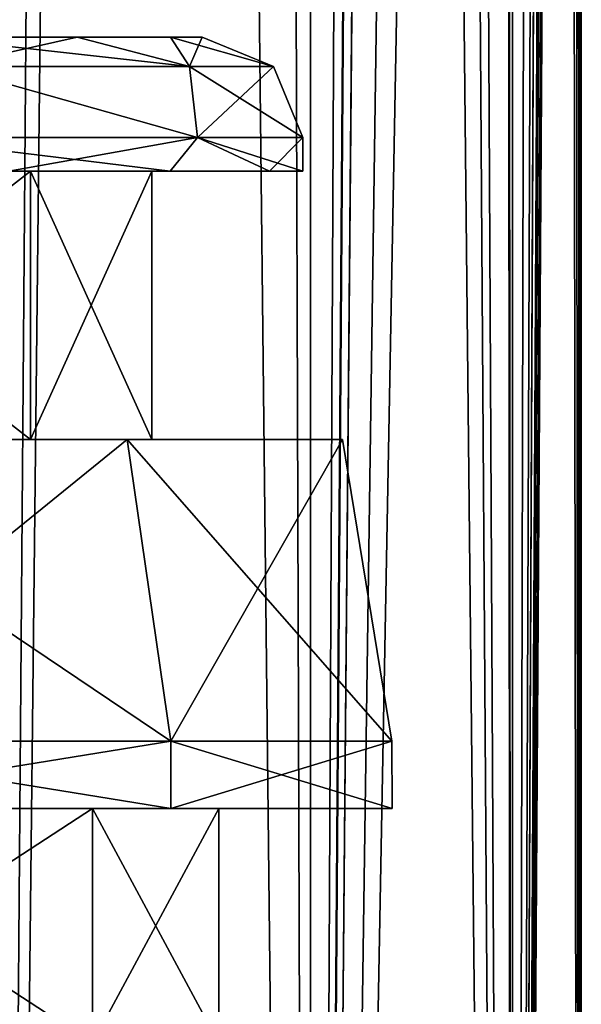
# Model space of a CAD drawing. Units: millimetres. Extents: x -375 to 375, y -1070 to 694.
# Drawn here: x -289 to -281, y -981 to -966 of the extents above; entities that cross this region are included whole.
import ezdxf

# ---------------------------------------------------------------- set-up
doc = ezdxf.new("R2010")
doc.units = ezdxf.units.MM
doc.header["$LTSCALE"] = 65.185185
for name, color, linetype in [('1113', 7, 'CONTINUOUS'), ('1114', 7, 'CONTINUOUS'), ('1166', 7, 'CONTINUOUS'), ('1167', 7, 'CONTINUOUS'), ('1168', 7, 'CONTINUOUS'), ('1169', 7, 'CONTINUOUS'), ('1172', 7, 'CONTINUOUS'), ('1173', 7, 'CONTINUOUS'), ('1174', 7, 'CONTINUOUS'), ('1175', 7, 'CONTINUOUS'), ('1176', 7, 'CONTINUOUS'), ('1177', 7, 'CONTINUOUS'), ('1178', 7, 'CONTINUOUS'), ('1261', 7, 'CONTINUOUS'), ('1262', 7, 'CONTINUOUS'), ('1314', 7, 'CONTINUOUS'), ('1315', 7, 'CONTINUOUS'), ('1316', 7, 'CONTINUOUS'), ('1317', 7, 'CONTINUOUS'), ('1320', 7, 'CONTINUOUS'), ('1321', 7, 'CONTINUOUS'), ('1322', 7, 'CONTINUOUS'), ('1323', 7, 'CONTINUOUS'), ('1324', 7, 'CONTINUOUS'), ('1325', 7, 'CONTINUOUS'), ('1326', 7, 'CONTINUOUS'), ('262', 7, 'CONTINUOUS'), ('263', 7, 'CONTINUOUS'), ('266', 7, 'CONTINUOUS'), ('267', 7, 'CONTINUOUS')]:
    doc.layers.add(name, color=color, linetype=linetype)

msp = doc.modelspace()

# ---------------------------------------------------------------- linework, layer by layer
at = {"layer": '1113', "color": 253, "linetype": 'Continuous', "true_color": 0xa2afbf}
for points in [[(-293.499, -981.5, 281.901), (-288.134, -981.5, 273.871), (-293.5, -978, 281.902), (-293.499, -981.5, 281.901)], [(-288.134, -981.5, 273.871), (-288.134, -978, 273.87), (-293.5, -978, 281.902), (-288.134, -981.5, 273.871)], [(-293.499, -981.5, 246.899), (-293.5, -978, 246.898), (-288.134, -978, 254.93), (-293.499, -981.5, 246.899)], [(-288.134, -981.5, 254.929), (-293.499, -981.5, 246.899), (-288.134, -978, 254.93), (-288.134, -981.5, 254.929)], [(-288.134, -981.5, 273.871), (-286.25, -981.5, 264.4), (-288.134, -978, 273.87), (-288.134, -981.5, 273.871)], [(-286.25, -981.5, 264.4), (-288.134, -981.5, 254.929), (-286.25, -978, 264.4), (-286.25, -981.5, 264.4)], [(-286.25, -981.5, 264.4), (-286.25, -978, 264.4), (-288.134, -978, 273.87), (-286.25, -981.5, 264.4)], [(-288.134, -981.5, 254.929), (-288.134, -978, 254.93), (-286.25, -978, 264.4), (-288.134, -981.5, 254.929)]]:
    msp.add_3dface(points, dxfattribs=at)
at = {"layer": '1114', "color": 253, "linetype": 'Continuous', "true_color": 0xa2afbf}
for points in [[(-335.029, -966.5, 259.622), (-335.5, -966.5, 264.4), (-286.971, -966.5, 259.622), (-335.029, -966.5, 259.622)], [(-286.971, -966.5, 259.622), (-335.5, -966.5, 264.4), (-286.5, -966.5, 264.4), (-286.971, -966.5, 259.622)], [(-286.5, -966.5, 264.4), (-335.5, -966.5, 264.4), (-335.029, -966.5, 269.178), (-286.5, -966.5, 264.4)], [(-333.635, -966.5, 255.025), (-335.029, -966.5, 259.622), (-288.365, -966.5, 255.025), (-333.635, -966.5, 255.025)], [(-288.365, -966.5, 255.025), (-335.029, -966.5, 259.622), (-286.971, -966.5, 259.622), (-288.365, -966.5, 255.025)], [(-286.971, -966.5, 269.178), (-286.5, -966.5, 264.4), (-335.029, -966.5, 269.178), (-286.971, -966.5, 269.178)], [(-333.635, -966.5, 273.775), (-286.971, -966.5, 269.178), (-335.029, -966.5, 269.178), (-333.635, -966.5, 273.775)], [(-290.63, -966.5, 250.788), (-333.635, -966.5, 255.025), (-288.365, -966.5, 255.025), (-290.63, -966.5, 250.788)], [(-288.365, -966.5, 273.775), (-286.971, -966.5, 269.178), (-333.635, -966.5, 273.775), (-288.365, -966.5, 273.775)], [(-331.37, -966.5, 278.012), (-288.365, -966.5, 273.775), (-333.635, -966.5, 273.775), (-331.37, -966.5, 278.012)], [(-290.63, -966.5, 278.012), (-288.365, -966.5, 273.775), (-331.37, -966.5, 278.012), (-290.63, -966.5, 278.012)]]:
    msp.add_3dface(points, dxfattribs=at)
at = {"layer": '1166', "color": 253, "linetype": 'Continuous', "true_color": 0xa2afbf}
for points in [[(-288.134, -978, 273.87), (-293.163, -978, 285.658), (-293.5, -978, 281.902), (-288.134, -978, 273.87)], [(-293.5, -978, 246.898), (-293.163, -978, 243.142), (-288.134, -978, 254.93), (-293.5, -978, 246.898)], [(-286.967, -978, 278.274), (-293.163, -978, 285.658), (-288.134, -978, 273.87), (-286.967, -978, 278.274)], [(-293.163, -978, 243.142), (-286.967, -978, 250.526), (-288.134, -978, 254.93), (-293.163, -978, 243.142)], [(-286.25, -978, 264.4), (-286.967, -978, 278.274), (-288.134, -978, 273.87), (-286.25, -978, 264.4)], [(-288.134, -978, 254.93), (-286.967, -978, 250.526), (-286.25, -978, 264.4), (-288.134, -978, 254.93)], [(-283.671, -978, 269.217), (-286.967, -978, 278.274), (-283.671, -978, 259.583), (-283.671, -978, 269.217)], [(-283.671, -978, 259.583), (-286.967, -978, 278.274), (-286.25, -978, 264.4), (-283.671, -978, 259.583)], [(-286.967, -978, 250.526), (-283.671, -978, 259.583), (-286.25, -978, 264.4), (-286.967, -978, 250.526)]]:
    msp.add_3dface(points, dxfattribs=at)
at = {"layer": '1167', "color": 253, "linetype": 'Continuous', "true_color": 0xa2afbf}
for points in [[(-293.163, -978, 285.658), (-286.967, -978, 278.274), (-293.163, -977, 285.658), (-293.163, -978, 285.658)], [(-293.163, -977, 285.658), (-286.967, -978, 278.274), (-286.968, -977, 278.275), (-293.163, -977, 285.658)], [(-286.967, -978, 250.526), (-293.163, -978, 243.142), (-286.968, -977, 250.525), (-286.967, -978, 250.526)], [(-286.968, -977, 250.525), (-293.163, -978, 243.142), (-293.163, -977, 243.142), (-286.968, -977, 250.525)], [(-286.967, -978, 278.274), (-283.671, -978, 269.217), (-286.968, -977, 278.275), (-286.967, -978, 278.274)], [(-286.968, -977, 278.275), (-283.671, -978, 269.217), (-283.672, -977, 269.219), (-286.968, -977, 278.275)], [(-283.672, -977, 259.581), (-286.967, -978, 250.526), (-286.968, -977, 250.525), (-283.672, -977, 259.581)], [(-283.671, -978, 259.583), (-286.967, -978, 250.526), (-283.672, -977, 259.581), (-283.671, -978, 259.583)], [(-283.671, -978, 269.217), (-283.671, -978, 259.583), (-283.672, -977, 269.219), (-283.671, -978, 269.217)], [(-283.672, -977, 269.219), (-283.671, -978, 259.583), (-283.672, -977, 259.581), (-283.672, -977, 269.219)]]:
    msp.add_3dface(points, dxfattribs=at)
at = {"layer": '1168', "color": 253, "linetype": 'Continuous', "true_color": 0xa2afbf}
for points in [[(-293.163, -977, 285.658), (-286.968, -977, 278.275), (-293.645, -972.5, 285.083), (-293.163, -977, 285.658)], [(-293.645, -972.5, 285.083), (-286.968, -977, 278.275), (-287.617, -972.5, 277.899), (-293.645, -972.5, 285.083)], [(-287.617, -972.5, 250.901), (-293.163, -977, 243.142), (-293.645, -972.5, 243.717), (-287.617, -972.5, 250.901)], [(-286.968, -977, 250.525), (-293.163, -977, 243.142), (-287.617, -972.5, 250.901), (-286.968, -977, 250.525)], [(-286.968, -977, 278.275), (-283.672, -977, 269.219), (-287.617, -972.5, 277.899), (-286.968, -977, 278.275)], [(-287.617, -972.5, 277.899), (-283.672, -977, 269.219), (-284.41, -972.5, 269.087), (-287.617, -972.5, 277.899)], [(-284.41, -972.5, 259.713), (-286.968, -977, 250.525), (-287.617, -972.5, 250.901), (-284.41, -972.5, 259.713)], [(-283.672, -977, 259.581), (-286.968, -977, 250.525), (-284.41, -972.5, 259.713), (-283.672, -977, 259.581)], [(-283.672, -977, 269.219), (-283.672, -977, 259.581), (-284.41, -972.5, 269.087), (-283.672, -977, 269.219)], [(-284.41, -972.5, 269.087), (-283.672, -977, 259.581), (-284.41, -972.5, 259.713), (-284.41, -972.5, 269.087)]]:
    msp.add_3dface(points, dxfattribs=at)
at = {"layer": '1169', "color": 253, "linetype": 'Continuous', "true_color": 0xa2afbf}
for points in [[(-294.208, -972.5, 281.195), (-293.645, -972.5, 285.083), (-289.058, -972.5, 273.488), (-294.208, -972.5, 281.195)], [(-289.058, -972.5, 255.312), (-293.645, -972.5, 243.717), (-294.208, -972.5, 247.605), (-289.058, -972.5, 255.312)], [(-293.645, -972.5, 285.083), (-287.617, -972.5, 277.899), (-289.058, -972.5, 273.488), (-293.645, -972.5, 285.083)], [(-287.617, -972.5, 250.901), (-293.645, -972.5, 243.717), (-289.058, -972.5, 255.312), (-287.617, -972.5, 250.901)], [(-287.617, -972.5, 277.899), (-287.25, -972.5, 264.4), (-289.058, -972.5, 273.488), (-287.617, -972.5, 277.899)], [(-287.25, -972.5, 264.4), (-287.617, -972.5, 250.901), (-289.058, -972.5, 255.312), (-287.25, -972.5, 264.4)], [(-287.617, -972.5, 277.899), (-284.41, -972.5, 269.087), (-287.25, -972.5, 264.4), (-287.617, -972.5, 277.899)], [(-284.41, -972.5, 269.087), (-284.41, -972.5, 259.713), (-287.617, -972.5, 250.901), (-284.41, -972.5, 269.087)], [(-284.41, -972.5, 269.087), (-287.617, -972.5, 250.901), (-287.25, -972.5, 264.4), (-284.41, -972.5, 269.087)]]:
    msp.add_3dface(points, dxfattribs=at)
at = {"layer": '1172', "color": 253, "linetype": 'Continuous', "true_color": 0xa2afbf}
for points in [[(-289.058, -972.5, 255.312), (-294.208, -972.5, 247.605), (-289.058, -968.5, 255.311), (-289.058, -972.5, 255.312)], [(-289.058, -968.5, 255.311), (-294.208, -972.5, 247.605), (-294.206, -968.5, 247.606), (-289.058, -968.5, 255.311)], [(-287.25, -972.5, 264.4), (-289.058, -972.5, 255.312), (-287.25, -968.5, 264.4), (-287.25, -972.5, 264.4)], [(-287.25, -968.5, 264.4), (-289.058, -972.5, 255.312), (-289.058, -968.5, 255.311), (-287.25, -968.5, 264.4)]]:
    msp.add_3dface(points, dxfattribs=at)
at = {"layer": '1173', "color": 253, "linetype": 'Continuous', "true_color": 0xa2afbf}
for points in [[(-294.208, -972.5, 281.195), (-289.058, -972.5, 273.488), (-294.206, -968.5, 281.194), (-294.208, -972.5, 281.195)], [(-294.206, -968.5, 281.194), (-289.058, -972.5, 273.488), (-289.058, -968.5, 273.489), (-294.206, -968.5, 281.194)], [(-289.058, -972.5, 273.488), (-287.25, -972.5, 264.4), (-289.058, -968.5, 273.489), (-289.058, -972.5, 273.488)], [(-287.25, -972.5, 264.4), (-287.25, -968.5, 264.4), (-289.058, -968.5, 273.489), (-287.25, -972.5, 264.4)]]:
    msp.add_3dface(points, dxfattribs=at)
at = {"layer": '1174', "color": 253, "linetype": 'Continuous', "true_color": 0xa2afbf}
for points in [[(-289.058, -968.5, 255.311), (-294.206, -968.5, 247.606), (-286.979, -968.5, 254.45), (-289.058, -968.5, 255.311)], [(-286.979, -968.5, 254.45), (-294.206, -968.5, 247.606), (-289.383, -968.5, 249.954), (-286.979, -968.5, 254.45)], [(-294.206, -968.5, 281.194), (-289.058, -968.5, 273.489), (-289.383, -968.5, 278.846), (-294.206, -968.5, 281.194)], [(-289.383, -968.5, 278.846), (-289.058, -968.5, 273.489), (-286.979, -968.5, 274.35), (-289.383, -968.5, 278.846)], [(-287.25, -968.5, 264.4), (-289.058, -968.5, 255.311), (-285, -968.5, 264.4), (-287.25, -968.5, 264.4)], [(-289.058, -968.5, 273.489), (-287.25, -968.5, 264.4), (-285.499, -968.5, 269.471), (-289.058, -968.5, 273.489)], [(-285, -968.5, 264.4), (-289.058, -968.5, 255.311), (-285.499, -968.5, 259.329), (-285, -968.5, 264.4)], [(-285.499, -968.5, 259.329), (-289.058, -968.5, 255.311), (-286.979, -968.5, 254.45), (-285.499, -968.5, 259.329)], [(-286.979, -968.5, 274.35), (-289.058, -968.5, 273.489), (-285.499, -968.5, 269.471), (-286.979, -968.5, 274.35)], [(-285.499, -968.5, 269.471), (-287.25, -968.5, 264.4), (-285, -968.5, 264.4), (-285.499, -968.5, 269.471)]]:
    msp.add_3dface(points, dxfattribs=at)
at = {"layer": '1175', "color": 253, "linetype": 'Continuous', "true_color": 0xa2afbf}
for points in [[(-286.568, -968, 255.507), (-289.383, -968.5, 249.954), (-291.083, -968, 247.688), (-286.568, -968, 255.507)], [(-286.979, -968.5, 254.45), (-289.383, -968.5, 249.954), (-286.568, -968, 255.507), (-286.979, -968.5, 254.45)], [(-285.499, -968.5, 259.329), (-286.979, -968.5, 254.45), (-286.568, -968, 255.507), (-285.499, -968.5, 259.329)], [(-285, -968, 264.4), (-285.499, -968.5, 259.329), (-286.568, -968, 255.507), (-285, -968, 264.4)], [(-285, -968.5, 264.4), (-285.499, -968.5, 259.329), (-285, -968, 264.4), (-285, -968.5, 264.4)]]:
    msp.add_3dface(points, dxfattribs=at)
at = {"layer": '1176', "color": 253, "linetype": 'Continuous', "true_color": 0xa2afbf}
for points in [[(-290.63, -966.5, 250.788), (-288.365, -966.5, 255.025), (-290.321, -966.939, 249.376), (-290.63, -966.5, 250.788)], [(-288.365, -966.5, 255.025), (-286.69, -966.939, 256.501), (-290.321, -966.939, 249.376), (-288.365, -966.5, 255.025)], [(-288.365, -966.5, 255.025), (-286.971, -966.5, 259.622), (-286.69, -966.939, 256.501), (-288.365, -966.5, 255.025)], [(-286.971, -966.5, 259.622), (-286.5, -966.5, 264.4), (-286.69, -966.939, 256.501), (-286.971, -966.5, 259.622)], [(-286.5, -966.5, 264.4), (-285.439, -966.939, 264.4), (-286.69, -966.939, 256.501), (-286.5, -966.5, 264.4)], [(-286.568, -968, 255.507), (-291.083, -968, 247.688), (-290.321, -966.939, 249.376), (-286.568, -968, 255.507)], [(-286.69, -966.939, 256.501), (-286.568, -968, 255.507), (-290.321, -966.939, 249.376), (-286.69, -966.939, 256.501)], [(-285.439, -966.939, 264.4), (-286.568, -968, 255.507), (-286.69, -966.939, 256.501), (-285.439, -966.939, 264.4)], [(-285, -968, 264.4), (-286.568, -968, 255.507), (-285.439, -966.939, 264.4), (-285, -968, 264.4)]]:
    msp.add_3dface(points, dxfattribs=at)
at = {"layer": '1177', "color": 253, "linetype": 'Continuous', "true_color": 0xa2afbf}
for points in [[(-289.383, -968.5, 278.846), (-286.979, -968.5, 274.35), (-291.083, -968, 281.112), (-289.383, -968.5, 278.846)], [(-291.083, -968, 281.112), (-286.979, -968.5, 274.35), (-286.568, -968, 273.293), (-291.083, -968, 281.112)], [(-286.979, -968.5, 274.35), (-285.499, -968.5, 269.471), (-286.568, -968, 273.293), (-286.979, -968.5, 274.35)], [(-285.499, -968.5, 269.471), (-285, -968.5, 264.4), (-286.568, -968, 273.293), (-285.499, -968.5, 269.471)], [(-285, -968.5, 264.4), (-285, -968, 264.4), (-286.568, -968, 273.293), (-285, -968.5, 264.4)]]:
    msp.add_3dface(points, dxfattribs=at)
at = {"layer": '1178', "color": 253, "linetype": 'Continuous', "true_color": 0xa2afbf}
for points in [[(-288.365, -966.5, 273.775), (-290.63, -966.5, 278.012), (-286.69, -966.939, 272.299), (-288.365, -966.5, 273.775)], [(-290.63, -966.5, 278.012), (-290.321, -966.939, 279.424), (-286.69, -966.939, 272.299), (-290.63, -966.5, 278.012)], [(-286.971, -966.5, 269.178), (-288.365, -966.5, 273.775), (-286.69, -966.939, 272.299), (-286.971, -966.5, 269.178)], [(-286.5, -966.5, 264.4), (-286.971, -966.5, 269.178), (-285.439, -966.939, 264.4), (-286.5, -966.5, 264.4)], [(-285.439, -966.939, 264.4), (-286.971, -966.5, 269.178), (-286.69, -966.939, 272.299), (-285.439, -966.939, 264.4)], [(-291.083, -968, 281.112), (-286.568, -968, 273.293), (-290.321, -966.939, 279.424), (-291.083, -968, 281.112)], [(-290.321, -966.939, 279.424), (-286.568, -968, 273.293), (-286.69, -966.939, 272.299), (-290.321, -966.939, 279.424)], [(-285, -968, 264.4), (-285.439, -966.939, 264.4), (-286.69, -966.939, 272.299), (-285, -968, 264.4)], [(-286.568, -968, 273.293), (-285, -968, 264.4), (-286.69, -966.939, 272.299), (-286.568, -968, 273.293)]]:
    msp.add_3dface(points, dxfattribs=at)
at = {"layer": '1261', "color": 253, "linetype": 'Continuous', "true_color": 0xa2afbf}
for points in [[(-293.499, -981.5, -273.099), (-288.134, -981.5, -281.129), (-293.5, -978, -273.098), (-293.499, -981.5, -273.099)], [(-288.134, -981.5, -281.129), (-288.134, -978, -281.13), (-293.5, -978, -273.098), (-288.134, -981.5, -281.129)], [(-293.499, -981.5, -308.101), (-293.5, -978, -308.102), (-288.134, -978, -300.07), (-293.499, -981.5, -308.101)], [(-288.134, -981.5, -300.071), (-293.499, -981.5, -308.101), (-288.134, -978, -300.07), (-288.134, -981.5, -300.071)], [(-288.134, -981.5, -281.129), (-286.25, -981.5, -290.6), (-288.134, -978, -281.13), (-288.134, -981.5, -281.129)], [(-286.25, -981.5, -290.6), (-288.134, -981.5, -300.071), (-286.25, -978, -290.6), (-286.25, -981.5, -290.6)], [(-286.25, -981.5, -290.6), (-286.25, -978, -290.6), (-288.134, -978, -281.13), (-286.25, -981.5, -290.6)], [(-288.134, -981.5, -300.071), (-288.134, -978, -300.07), (-286.25, -978, -290.6), (-288.134, -981.5, -300.071)]]:
    msp.add_3dface(points, dxfattribs=at)
at = {"layer": '1262', "color": 253, "linetype": 'Continuous', "true_color": 0xa2afbf}
for points in [[(-335.029, -966.5, -295.378), (-335.5, -966.5, -290.6), (-286.971, -966.5, -295.378), (-335.029, -966.5, -295.378)], [(-286.971, -966.5, -295.378), (-335.5, -966.5, -290.6), (-286.5, -966.5, -290.6), (-286.971, -966.5, -295.378)], [(-286.5, -966.5, -290.6), (-335.5, -966.5, -290.6), (-335.029, -966.5, -285.822), (-286.5, -966.5, -290.6)], [(-333.635, -966.5, -299.975), (-335.029, -966.5, -295.378), (-288.365, -966.5, -299.975), (-333.635, -966.5, -299.975)], [(-288.365, -966.5, -299.975), (-335.029, -966.5, -295.378), (-286.971, -966.5, -295.378), (-288.365, -966.5, -299.975)], [(-286.971, -966.5, -285.822), (-286.5, -966.5, -290.6), (-335.029, -966.5, -285.822), (-286.971, -966.5, -285.822)], [(-333.635, -966.5, -281.225), (-286.971, -966.5, -285.822), (-335.029, -966.5, -285.822), (-333.635, -966.5, -281.225)], [(-290.63, -966.5, -304.212), (-333.635, -966.5, -299.975), (-288.365, -966.5, -299.975), (-290.63, -966.5, -304.212)], [(-288.365, -966.5, -281.225), (-286.971, -966.5, -285.822), (-333.635, -966.5, -281.225), (-288.365, -966.5, -281.225)], [(-331.37, -966.5, -276.988), (-288.365, -966.5, -281.225), (-333.635, -966.5, -281.225), (-331.37, -966.5, -276.988)], [(-290.63, -966.5, -276.988), (-288.365, -966.5, -281.225), (-331.37, -966.5, -276.988), (-290.63, -966.5, -276.988)]]:
    msp.add_3dface(points, dxfattribs=at)
at = {"layer": '1314', "color": 253, "linetype": 'Continuous', "true_color": 0xa2afbf}
for points in [[(-288.134, -978, -281.13), (-293.163, -978, -269.342), (-293.5, -978, -273.098), (-288.134, -978, -281.13)], [(-293.5, -978, -308.102), (-293.163, -978, -311.858), (-288.134, -978, -300.07), (-293.5, -978, -308.102)], [(-286.967, -978, -276.726), (-293.163, -978, -269.342), (-288.134, -978, -281.13), (-286.967, -978, -276.726)], [(-293.163, -978, -311.858), (-286.967, -978, -304.474), (-288.134, -978, -300.07), (-293.163, -978, -311.858)], [(-286.25, -978, -290.6), (-286.967, -978, -276.726), (-288.134, -978, -281.13), (-286.25, -978, -290.6)], [(-288.134, -978, -300.07), (-286.967, -978, -304.474), (-286.25, -978, -290.6), (-288.134, -978, -300.07)], [(-283.671, -978, -285.783), (-286.967, -978, -276.726), (-283.671, -978, -295.417), (-283.671, -978, -285.783)], [(-283.671, -978, -295.417), (-286.967, -978, -276.726), (-286.25, -978, -290.6), (-283.671, -978, -295.417)], [(-286.967, -978, -304.474), (-283.671, -978, -295.417), (-286.25, -978, -290.6), (-286.967, -978, -304.474)]]:
    msp.add_3dface(points, dxfattribs=at)
at = {"layer": '1315', "color": 253, "linetype": 'Continuous', "true_color": 0xa2afbf}
for points in [[(-293.163, -978, -269.342), (-286.967, -978, -276.726), (-293.163, -977, -269.342), (-293.163, -978, -269.342)], [(-293.163, -977, -269.342), (-286.967, -978, -276.726), (-286.968, -977, -276.725), (-293.163, -977, -269.342)], [(-286.967, -978, -304.474), (-293.163, -978, -311.858), (-286.968, -977, -304.475), (-286.967, -978, -304.474)], [(-286.968, -977, -304.475), (-293.163, -978, -311.858), (-293.163, -977, -311.858), (-286.968, -977, -304.475)], [(-286.967, -978, -276.726), (-283.671, -978, -285.783), (-286.968, -977, -276.725), (-286.967, -978, -276.726)], [(-286.968, -977, -276.725), (-283.671, -978, -285.783), (-283.672, -977, -285.781), (-286.968, -977, -276.725)], [(-283.672, -977, -295.419), (-286.967, -978, -304.474), (-286.968, -977, -304.475), (-283.672, -977, -295.419)], [(-283.671, -978, -295.417), (-286.967, -978, -304.474), (-283.672, -977, -295.419), (-283.671, -978, -295.417)], [(-283.671, -978, -285.783), (-283.671, -978, -295.417), (-283.672, -977, -285.781), (-283.671, -978, -285.783)], [(-283.672, -977, -285.781), (-283.671, -978, -295.417), (-283.672, -977, -295.419), (-283.672, -977, -285.781)]]:
    msp.add_3dface(points, dxfattribs=at)
at = {"layer": '1316', "color": 253, "linetype": 'Continuous', "true_color": 0xa2afbf}
for points in [[(-293.163, -977, -269.342), (-286.968, -977, -276.725), (-293.645, -972.5, -269.917), (-293.163, -977, -269.342)], [(-293.645, -972.5, -269.917), (-286.968, -977, -276.725), (-287.617, -972.5, -277.101), (-293.645, -972.5, -269.917)], [(-287.617, -972.5, -304.099), (-293.163, -977, -311.858), (-293.645, -972.5, -311.283), (-287.617, -972.5, -304.099)], [(-286.968, -977, -304.475), (-293.163, -977, -311.858), (-287.617, -972.5, -304.099), (-286.968, -977, -304.475)], [(-286.968, -977, -276.725), (-283.672, -977, -285.781), (-287.617, -972.5, -277.101), (-286.968, -977, -276.725)], [(-287.617, -972.5, -277.101), (-283.672, -977, -285.781), (-284.41, -972.5, -285.913), (-287.617, -972.5, -277.101)], [(-284.41, -972.5, -295.287), (-286.968, -977, -304.475), (-287.617, -972.5, -304.099), (-284.41, -972.5, -295.287)], [(-283.672, -977, -295.419), (-286.968, -977, -304.475), (-284.41, -972.5, -295.287), (-283.672, -977, -295.419)], [(-283.672, -977, -285.781), (-283.672, -977, -295.419), (-284.41, -972.5, -285.913), (-283.672, -977, -285.781)], [(-284.41, -972.5, -285.913), (-283.672, -977, -295.419), (-284.41, -972.5, -295.287), (-284.41, -972.5, -285.913)]]:
    msp.add_3dface(points, dxfattribs=at)
at = {"layer": '1317', "color": 253, "linetype": 'Continuous', "true_color": 0xa2afbf}
for points in [[(-294.208, -972.5, -273.805), (-293.645, -972.5, -269.917), (-289.058, -972.5, -281.512), (-294.208, -972.5, -273.805)], [(-289.058, -972.5, -299.688), (-293.645, -972.5, -311.283), (-294.208, -972.5, -307.395), (-289.058, -972.5, -299.688)], [(-293.645, -972.5, -269.917), (-287.617, -972.5, -277.101), (-289.058, -972.5, -281.512), (-293.645, -972.5, -269.917)], [(-287.617, -972.5, -304.099), (-293.645, -972.5, -311.283), (-289.058, -972.5, -299.688), (-287.617, -972.5, -304.099)], [(-287.617, -972.5, -277.101), (-287.25, -972.5, -290.6), (-289.058, -972.5, -281.512), (-287.617, -972.5, -277.101)], [(-287.25, -972.5, -290.6), (-287.617, -972.5, -304.099), (-289.058, -972.5, -299.688), (-287.25, -972.5, -290.6)], [(-287.617, -972.5, -277.101), (-284.41, -972.5, -285.913), (-287.25, -972.5, -290.6), (-287.617, -972.5, -277.101)], [(-284.41, -972.5, -285.913), (-284.41, -972.5, -295.287), (-287.617, -972.5, -304.099), (-284.41, -972.5, -285.913)], [(-284.41, -972.5, -285.913), (-287.617, -972.5, -304.099), (-287.25, -972.5, -290.6), (-284.41, -972.5, -285.913)]]:
    msp.add_3dface(points, dxfattribs=at)
at = {"layer": '1320', "color": 253, "linetype": 'Continuous', "true_color": 0xa2afbf}
for points in [[(-289.058, -972.5, -299.688), (-294.208, -972.5, -307.395), (-289.058, -968.5, -299.689), (-289.058, -972.5, -299.688)], [(-289.058, -968.5, -299.689), (-294.208, -972.5, -307.395), (-294.206, -968.5, -307.394), (-289.058, -968.5, -299.689)], [(-287.25, -972.5, -290.6), (-289.058, -972.5, -299.688), (-287.25, -968.5, -290.6), (-287.25, -972.5, -290.6)], [(-287.25, -968.5, -290.6), (-289.058, -972.5, -299.688), (-289.058, -968.5, -299.689), (-287.25, -968.5, -290.6)]]:
    msp.add_3dface(points, dxfattribs=at)
at = {"layer": '1321', "color": 253, "linetype": 'Continuous', "true_color": 0xa2afbf}
for points in [[(-294.208, -972.5, -273.805), (-289.058, -972.5, -281.512), (-294.206, -968.5, -273.806), (-294.208, -972.5, -273.805)], [(-294.206, -968.5, -273.806), (-289.058, -972.5, -281.512), (-289.058, -968.5, -281.511), (-294.206, -968.5, -273.806)], [(-289.058, -972.5, -281.512), (-287.25, -972.5, -290.6), (-289.058, -968.5, -281.511), (-289.058, -972.5, -281.512)], [(-287.25, -972.5, -290.6), (-287.25, -968.5, -290.6), (-289.058, -968.5, -281.511), (-287.25, -972.5, -290.6)]]:
    msp.add_3dface(points, dxfattribs=at)
at = {"layer": '1322', "color": 253, "linetype": 'Continuous', "true_color": 0xa2afbf}
for points in [[(-289.058, -968.5, -299.689), (-294.206, -968.5, -307.394), (-286.979, -968.5, -300.55), (-289.058, -968.5, -299.689)], [(-286.979, -968.5, -300.55), (-294.206, -968.5, -307.394), (-289.383, -968.5, -305.046), (-286.979, -968.5, -300.55)], [(-294.206, -968.5, -273.806), (-289.058, -968.5, -281.511), (-289.383, -968.5, -276.154), (-294.206, -968.5, -273.806)], [(-289.383, -968.5, -276.154), (-289.058, -968.5, -281.511), (-286.979, -968.5, -280.65), (-289.383, -968.5, -276.154)], [(-287.25, -968.5, -290.6), (-289.058, -968.5, -299.689), (-285, -968.5, -290.6), (-287.25, -968.5, -290.6)], [(-289.058, -968.5, -281.511), (-287.25, -968.5, -290.6), (-285.499, -968.5, -285.529), (-289.058, -968.5, -281.511)], [(-285, -968.5, -290.6), (-289.058, -968.5, -299.689), (-285.499, -968.5, -295.671), (-285, -968.5, -290.6)], [(-285.499, -968.5, -295.671), (-289.058, -968.5, -299.689), (-286.979, -968.5, -300.55), (-285.499, -968.5, -295.671)], [(-286.979, -968.5, -280.65), (-289.058, -968.5, -281.511), (-285.499, -968.5, -285.529), (-286.979, -968.5, -280.65)], [(-285.499, -968.5, -285.529), (-287.25, -968.5, -290.6), (-285, -968.5, -290.6), (-285.499, -968.5, -285.529)]]:
    msp.add_3dface(points, dxfattribs=at)
at = {"layer": '1323', "color": 253, "linetype": 'Continuous', "true_color": 0xa2afbf}
for points in [[(-286.568, -968, -299.493), (-289.383, -968.5, -305.046), (-291.083, -968, -307.312), (-286.568, -968, -299.493)], [(-286.979, -968.5, -300.55), (-289.383, -968.5, -305.046), (-286.568, -968, -299.493), (-286.979, -968.5, -300.55)], [(-285.499, -968.5, -295.671), (-286.979, -968.5, -300.55), (-286.568, -968, -299.493), (-285.499, -968.5, -295.671)], [(-285, -968, -290.6), (-285.499, -968.5, -295.671), (-286.568, -968, -299.493), (-285, -968, -290.6)], [(-285, -968.5, -290.6), (-285.499, -968.5, -295.671), (-285, -968, -290.6), (-285, -968.5, -290.6)]]:
    msp.add_3dface(points, dxfattribs=at)
at = {"layer": '1324', "color": 253, "linetype": 'Continuous', "true_color": 0xa2afbf}
for points in [[(-290.63, -966.5, -304.212), (-288.365, -966.5, -299.975), (-290.321, -966.939, -305.624), (-290.63, -966.5, -304.212)], [(-288.365, -966.5, -299.975), (-286.69, -966.939, -298.499), (-290.321, -966.939, -305.624), (-288.365, -966.5, -299.975)], [(-288.365, -966.5, -299.975), (-286.971, -966.5, -295.378), (-286.69, -966.939, -298.499), (-288.365, -966.5, -299.975)], [(-286.971, -966.5, -295.378), (-286.5, -966.5, -290.6), (-286.69, -966.939, -298.499), (-286.971, -966.5, -295.378)], [(-286.5, -966.5, -290.6), (-285.439, -966.939, -290.6), (-286.69, -966.939, -298.499), (-286.5, -966.5, -290.6)], [(-286.568, -968, -299.493), (-291.083, -968, -307.312), (-290.321, -966.939, -305.624), (-286.568, -968, -299.493)], [(-286.69, -966.939, -298.499), (-286.568, -968, -299.493), (-290.321, -966.939, -305.624), (-286.69, -966.939, -298.499)], [(-285.439, -966.939, -290.6), (-286.568, -968, -299.493), (-286.69, -966.939, -298.499), (-285.439, -966.939, -290.6)], [(-285, -968, -290.6), (-286.568, -968, -299.493), (-285.439, -966.939, -290.6), (-285, -968, -290.6)]]:
    msp.add_3dface(points, dxfattribs=at)
at = {"layer": '1325', "color": 253, "linetype": 'Continuous', "true_color": 0xa2afbf}
for points in [[(-289.383, -968.5, -276.154), (-286.979, -968.5, -280.65), (-291.083, -968, -273.888), (-289.383, -968.5, -276.154)], [(-291.083, -968, -273.888), (-286.979, -968.5, -280.65), (-286.568, -968, -281.707), (-291.083, -968, -273.888)], [(-286.979, -968.5, -280.65), (-285.499, -968.5, -285.529), (-286.568, -968, -281.707), (-286.979, -968.5, -280.65)], [(-285.499, -968.5, -285.529), (-285, -968.5, -290.6), (-286.568, -968, -281.707), (-285.499, -968.5, -285.529)], [(-285, -968.5, -290.6), (-285, -968, -290.6), (-286.568, -968, -281.707), (-285, -968.5, -290.6)]]:
    msp.add_3dface(points, dxfattribs=at)
at = {"layer": '1326', "color": 253, "linetype": 'Continuous', "true_color": 0xa2afbf}
for points in [[(-288.365, -966.5, -281.225), (-290.63, -966.5, -276.988), (-286.69, -966.939, -282.701), (-288.365, -966.5, -281.225)], [(-290.63, -966.5, -276.988), (-290.321, -966.939, -275.576), (-286.69, -966.939, -282.701), (-290.63, -966.5, -276.988)], [(-286.971, -966.5, -285.822), (-288.365, -966.5, -281.225), (-286.69, -966.939, -282.701), (-286.971, -966.5, -285.822)], [(-286.5, -966.5, -290.6), (-286.971, -966.5, -285.822), (-285.439, -966.939, -290.6), (-286.5, -966.5, -290.6)], [(-285.439, -966.939, -290.6), (-286.971, -966.5, -285.822), (-286.69, -966.939, -282.701), (-285.439, -966.939, -290.6)], [(-291.083, -968, -273.888), (-286.568, -968, -281.707), (-290.321, -966.939, -275.576), (-291.083, -968, -273.888)], [(-290.321, -966.939, -275.576), (-286.568, -968, -281.707), (-286.69, -966.939, -282.701), (-290.321, -966.939, -275.576)], [(-285, -968, -290.6), (-285.439, -966.939, -290.6), (-286.69, -966.939, -282.701), (-285, -968, -290.6)], [(-286.568, -968, -281.707), (-285, -968, -290.6), (-286.69, -966.939, -282.701), (-286.568, -968, -281.707)]]:
    msp.add_3dface(points, dxfattribs=at)
at = {"layer": '262', "color": 253, "linetype": 'Continuous', "true_color": 0xa2afbf}
for points in [[(-286.213, -600.5, 247.236), (-289.677, -1035.5, 243.086), (-291.311, -600.5, 241.568), (-286.213, -600.5, 247.236)], [(-284.887, -1035.5, 249.331), (-289.677, -1035.5, 243.086), (-286.213, -600.5, 247.236), (-284.887, -1035.5, 249.331)], [(-282.701, -600.5, 254.001), (-284.887, -1035.5, 249.331), (-286.213, -600.5, 247.236), (-282.701, -600.5, 254.001)], [(-283.5, -840.3, 252.04), (-284.887, -1035.5, 249.331), (-282.701, -600.5, 254.001), (-283.5, -840.3, 252.04)], [(-283.5, -840.3, 252.04), (-283.5, -879.5, 252.04), (-284.887, -1035.5, 249.331), (-283.5, -840.3, 252.04)], [(-282, -879.5, 256.152), (-281.142, -841, 260.214), (-281.876, -1035.5, 256.601), (-282, -879.5, 256.152)], [(-281.142, -841, 260.214), (-280.85, -841, 264.4), (-281.876, -1035.5, 256.601), (-281.142, -841, 260.214)], [(-280.85, -841, 264.4), (-280.85, -1035.5, 264.4), (-281.876, -1035.5, 256.601), (-280.85, -841, 264.4)], [(-282.677, -879.5, 254.063), (-282, -879.5, 256.152), (-284.887, -1035.5, 249.331), (-282.677, -879.5, 254.063)], [(-282, -879.5, 256.152), (-281.876, -1035.5, 256.601), (-284.887, -1035.5, 249.331), (-282, -879.5, 256.152)], [(-283.5, -879.5, 252.04), (-282.677, -879.5, 254.063), (-284.887, -1035.5, 249.331), (-283.5, -879.5, 252.04)]]:
    msp.add_3dface(points, dxfattribs=at)
at = {"layer": '263', "color": 253, "linetype": 'Continuous', "true_color": 0xa2afbf}
for points in [[(-289.677, -1035.5, 285.714), (-284.887, -1035.5, 279.469), (-289.677, -600.5, 285.714), (-289.677, -1035.5, 285.714)], [(-289.677, -600.5, 285.714), (-284.887, -1035.5, 279.469), (-284.887, -600.5, 279.469), (-289.677, -600.5, 285.714)], [(-284.887, -1035.5, 279.469), (-281.876, -1035.5, 272.199), (-284.887, -600.5, 279.469), (-284.887, -1035.5, 279.469)], [(-284.887, -600.5, 279.469), (-281.876, -1035.5, 272.199), (-281.876, -600.5, 272.199), (-284.887, -600.5, 279.469)], [(-281.876, -1035.5, 272.199), (-281, -879.5, 267.4), (-281.876, -600.5, 272.199), (-281.876, -1035.5, 272.199)], [(-280.887, -841, 265.9), (-280.887, -879.5, 265.9), (-280.85, -1035.5, 264.4), (-280.887, -841, 265.9)], [(-280.859, -841, 265.151), (-280.887, -841, 265.9), (-280.85, -1035.5, 264.4), (-280.859, -841, 265.151)], [(-280.85, -841, 264.4), (-280.859, -841, 265.151), (-280.85, -1035.5, 264.4), (-280.85, -841, 264.4)], [(-280.85, -1035.5, 264.4), (-281, -879.5, 267.4), (-281.876, -1035.5, 272.199), (-280.85, -1035.5, 264.4)], [(-280.934, -879.5, 266.651), (-281, -879.5, 267.4), (-280.85, -1035.5, 264.4), (-280.934, -879.5, 266.651)], [(-280.887, -879.5, 265.9), (-280.934, -879.5, 266.651), (-280.85, -1035.5, 264.4), (-280.887, -879.5, 265.9)]]:
    msp.add_3dface(points, dxfattribs=at)
at = {"layer": '266', "color": 253, "linetype": 'Continuous', "true_color": 0xa2afbf}
for points in [[(-284.892, -600.5, -305.676), (-289.677, -1035.5, -311.914), (-289.687, -600.5, -311.923), (-284.892, -600.5, -305.676)], [(-284.887, -1035.5, -305.669), (-289.677, -1035.5, -311.914), (-284.892, -600.5, -305.676), (-284.887, -1035.5, -305.669)], [(-281.878, -600.5, -298.403), (-284.887, -1035.5, -305.669), (-284.892, -600.5, -305.676), (-281.878, -600.5, -298.403)], [(-281.876, -1035.5, -298.399), (-284.887, -1035.5, -305.669), (-281.878, -600.5, -298.403), (-281.876, -1035.5, -298.399)], [(-280.85, -600.5, -290.6), (-281.876, -1035.5, -298.399), (-281.878, -600.5, -298.403), (-280.85, -600.5, -290.6)], [(-281, -840.3, -293.6), (-281.876, -1035.5, -298.399), (-280.85, -600.5, -290.6), (-281, -840.3, -293.6)], [(-281, -840.3, -293.6), (-281, -879.5, -293.6), (-281.876, -1035.5, -298.399), (-281, -840.3, -293.6)], [(-280.887, -879.5, -292.1), (-280.85, -841, -290.6), (-280.85, -1035.5, -290.6), (-280.887, -879.5, -292.1)], [(-280.934, -879.5, -292.851), (-280.887, -879.5, -292.1), (-281.876, -1035.5, -298.399), (-280.934, -879.5, -292.851)], [(-280.887, -879.5, -292.1), (-280.85, -1035.5, -290.6), (-281.876, -1035.5, -298.399), (-280.887, -879.5, -292.1)], [(-281, -879.5, -293.6), (-280.934, -879.5, -292.851), (-281.876, -1035.5, -298.399), (-281, -879.5, -293.6)]]:
    msp.add_3dface(points, dxfattribs=at)
at = {"layer": '267', "color": 253, "linetype": 'Continuous', "true_color": 0xa2afbf}
for points in [[(-291.311, -600.5, -267.768), (-289.677, -1035.5, -269.286), (-286.213, -600.5, -273.436), (-291.311, -600.5, -267.768)], [(-289.677, -1035.5, -269.286), (-284.887, -1035.5, -275.531), (-286.213, -600.5, -273.436), (-289.677, -1035.5, -269.286)], [(-284.887, -1035.5, -275.531), (-283.5, -879.5, -278.24), (-286.213, -600.5, -273.436), (-284.887, -1035.5, -275.531)], [(-282, -841, -282.352), (-282, -879.5, -282.352), (-281.876, -1035.5, -282.801), (-282, -841, -282.352)], [(-281.142, -841, -286.414), (-282, -841, -282.352), (-281.876, -1035.5, -282.801), (-281.142, -841, -286.414)], [(-280.85, -1035.5, -290.6), (-281.142, -841, -286.414), (-281.876, -1035.5, -282.801), (-280.85, -1035.5, -290.6)], [(-280.85, -841, -290.6), (-281.142, -841, -286.414), (-280.85, -1035.5, -290.6), (-280.85, -841, -290.6)], [(-283.5, -879.5, -278.24), (-284.887, -1035.5, -275.531), (-281.876, -1035.5, -282.801), (-283.5, -879.5, -278.24)], [(-282.677, -879.5, -280.263), (-283.5, -879.5, -278.24), (-281.876, -1035.5, -282.801), (-282.677, -879.5, -280.263)], [(-282, -879.5, -282.352), (-282.677, -879.5, -280.263), (-281.876, -1035.5, -282.801), (-282, -879.5, -282.352)]]:
    msp.add_3dface(points, dxfattribs=at)

doc.saveas('drawing.dxf')
